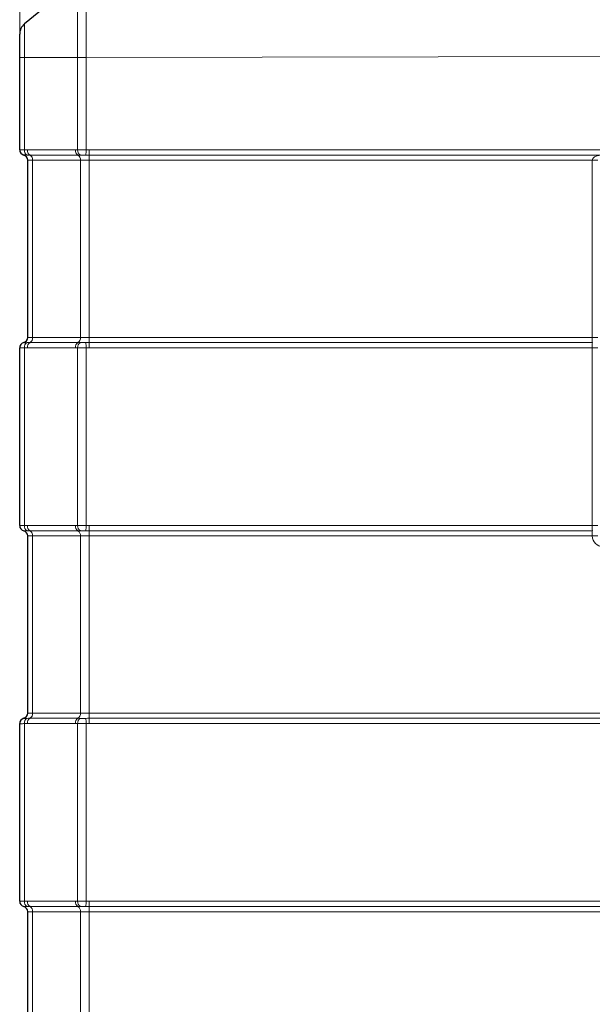
# Model space of a CAD drawing. Units: millimetres. Extents: x 0 to 210, y 0 to 297.
# Drawn here: x 111 to 132, y 229 to 266 of the extents above; entities that cross this region are included whole.
import ezdxf

# ---------------------------------------------------------------- set-up
doc = ezdxf.new("R2010")
doc.units = ezdxf.units.MM
doc.styles.add('SLDTEXTSTYLE0', font='TXT', dxfattribs={"width": 0.75})
doc.dimstyles.new('SLDDIMSTYLE1', dxfattribs={"dimtxt": 3.5, "dimasz": 3.302, "dimexe": 0, "dimexo": 0.0625, "dimgap": 0.875, "dimtad": 1, "dimdec": 0, "dimlfac": 10, "dimrnd": 1e-09, "dimzin": 12, "dimdsep": 46, "dimtxsty": 'SLDTEXTSTYLE0', "dimsah": 1, "dimcen": 0.09, "dimadec": 0, "dimazin": 3, "dimtfac": 1, "dimtdec": 0, "dimtofl": 0, "dimtmove": 0, "dimatfit": 3, "dimfxl": 1, "dimfrac": 2, "dimtolj": 1, "dimtzin": 12, "dimarcsym": 0})

# ---------------------------------------------------------------- blocks, each defined once
blk = doc.blocks.new('_D_2')
at = {"color": 7, "linetype": 'Continuous', "lineweight": 0}
for p, q in [((110.783, 265.198), (110.783, 280.296)), ((179.973, 258.666), (179.973, 280.296)), ((110.783, 279.296), (179.973, 279.296))]:
    blk.add_line(p, q, dxfattribs=at)
at = {"color": 7, "linetype": 'Continuous', "lineweight": 18}
for points in [[(110.783, 279.296), (114.085, 278.788), (114.085, 279.804)], [(179.973, 279.296), (176.671, 279.804), (176.671, 278.788)]]:
    blk.add_solid(points, dxfattribs=at)
at = {"color": 7, "linetype": 'Continuous', "lineweight": 18, "insert": (141.209, 283.807), "char_height": 3.5, "attachment_point": 1, "style": 'SLDTEXTSTYLE0'}
blk.add_mtext('692', dxfattribs=at)

msp = doc.modelspace()

# ---------------------------------------------------------------- linework, layer by layer
at = {"color": 7, "linetype": 'Continuous', "lineweight": 25}
for p, q in [((112.945, 267.083), (110.964, 265.444)), ((110.783, 260.757), (110.783, 264.198)), ((111.083, 253.766), (111.083, 260.366)), ((110.783, 246.757), (110.783, 253.375)), ((111.083, 239.766), (111.083, 246.366)), ((110.783, 232.757), (110.783, 239.375)), ((111.083, 225.766), (111.083, 232.366))]:
    msp.add_line(p, q, dxfattribs=at)
at = {"color": 8, "linetype": 'Continuous', "lineweight": 18}
for p, q in [((112.945, 264.198), (110.964, 264.198)), ((110.964, 264.198), (110.964, 260.757)), ((112.945, 260.756), (112.945, 264.198)), ((169.203, 264.296), (113.263, 264.198)), ((113.263, 264.198), (113.263, 260.756)), ((111.073, 260.754), (112.862, 260.754)), ((112.957, 260.56), (111.169, 260.56)), ((113.371, 260.754), (132.443, 260.754)), ((132.443, 260.56), (113.371, 260.56)), ((111.264, 260.366), (111.083, 260.366)), ((113.053, 260.366), (111.264, 260.366)), ((111.264, 260.366), (111.264, 253.766)), ((113.371, 260.366), (113.053, 260.366)), ((113.053, 253.766), (113.053, 260.366)), ((132.143, 260.366), (113.371, 260.366)), ((113.371, 260.366), (113.371, 253.766)), ((132.343, 260.366), (132.143, 260.366)), ((132.143, 253.766), (132.143, 260.366)), ((111.083, 253.766), (111.264, 253.766)), ((111.169, 253.573), (112.957, 253.573)), ((111.264, 253.766), (113.053, 253.766)), ((113.053, 253.766), (113.371, 253.766)), ((113.371, 253.766), (132.143, 253.766)), ((113.371, 253.573), (132.143, 253.573)), ((132.343, 253.766), (132.143, 253.766)), ((110.964, 253.375), (110.964, 246.757)), ((112.862, 253.379), (111.073, 253.379)), ((112.945, 246.756), (112.945, 253.377)), ((113.263, 253.377), (113.263, 246.756)), ((132.143, 253.379), (113.371, 253.379)), ((132.143, 246.754), (132.143, 253.379)), ((132.343, 253.379), (132.143, 253.379)), ((111.073, 246.754), (112.862, 246.754)), ((112.957, 246.56), (111.169, 246.56)), ((113.371, 246.754), (132.143, 246.754)), ((132.143, 246.56), (113.371, 246.56)), ((132.343, 246.754), (132.143, 246.754)), ((111.264, 246.366), (111.083, 246.366)), ((113.053, 246.366), (111.264, 246.366)), ((111.264, 246.366), (111.264, 239.766)), ((113.371, 246.366), (113.053, 246.366)), ((113.053, 239.766), (113.053, 246.366)), ((132.143, 246.366), (113.371, 246.366)), ((113.371, 246.366), (113.371, 239.766)), ((132.343, 246.366), (132.143, 246.366)), ((111.083, 239.766), (111.264, 239.766)), ((111.169, 239.573), (112.957, 239.573)), ((111.264, 239.766), (113.053, 239.766)), ((113.053, 239.766), (113.371, 239.766)), ((113.371, 239.766), (154.693, 239.766)), ((113.371, 239.573), (154.693, 239.573)), ((110.964, 239.375), (110.964, 232.757)), ((112.862, 239.379), (111.073, 239.379)), ((112.945, 232.756), (112.945, 239.377)), ((113.263, 239.377), (113.263, 232.756)), ((154.693, 239.379), (113.371, 239.379)), ((111.073, 232.754), (112.862, 232.754)), ((113.371, 232.754), (154.693, 232.754)), ((111.264, 232.366), (111.083, 232.366)), ((112.957, 232.56), (111.169, 232.56)), ((113.053, 232.366), (111.264, 232.366)), ((111.264, 232.366), (111.264, 225.766)), ((113.371, 232.366), (113.053, 232.366)), ((113.053, 225.766), (113.053, 232.366)), ((154.693, 232.56), (113.371, 232.56)), ((154.693, 232.366), (113.371, 232.366)), ((113.371, 232.366), (113.371, 225.766))]:
    msp.add_line(p, q, dxfattribs=at)
for centre, radius, start, end in [((110.983, 260.758), 0.2, 180.0251, 258.2989), ((111.153, 260.728), 0.191, 171.0234, 240.4143), ((111.276, 260.734), 0.204, 174.3938, 238.1799), ((111.061, 260.386), 0.204, 354.3938, 58.1799), ((113.065, 260.734), 0.204, 174.3938, 238.1799), ((113.152, 260.742), 0.208, 176.2394, 240.5518), ((112.85, 260.386), 0.204, 354.3938, 58.1799), ((157.864, 258.891), 44.64, 177.606, 177.8562), ((160.098, 260.72), 46.728, 179.9587, 180.1962), ((66.643, 260.4), 46.728, 359.9587, 0.1962), ((110.983, 253.375), 0.2, 101.7011, 179.9749), ((111.153, 253.405), 0.191, 119.5857, 188.9766), ((111.276, 253.399), 0.204, 121.8201, 185.6062), ((111.061, 253.746), 0.204, 301.8201, 5.6062), ((113.065, 253.399), 0.204, 121.8201, 185.6062), ((113.152, 253.39), 0.208, 119.4482, 183.7606), ((112.85, 253.746), 0.204, 301.8201, 5.6062), ((157.864, 255.241), 44.64, 182.1438, 182.394), ((160.098, 253.413), 46.728, 179.8038, 180.0413), ((66.643, 253.733), 46.728, 359.8038, 0.0413), ((178.871, 253.413), 46.728, 179.8038, 180.0413), ((110.983, 246.758), 0.2, 180.0251, 258.2989), ((111.153, 246.728), 0.191, 171.0234, 240.4143), ((111.276, 246.734), 0.204, 174.3938, 238.1799), ((111.061, 246.386), 0.204, 354.3938, 58.1799), ((113.065, 246.734), 0.204, 174.3938, 238.1799), ((113.152, 246.742), 0.208, 176.2394, 240.5518), ((112.85, 246.386), 0.204, 354.3938, 58.1799), ((157.864, 244.891), 44.64, 177.606, 177.8562), ((160.098, 246.72), 46.728, 179.9587, 180.1962), ((66.643, 246.4), 46.728, 359.9587, 0.1962), ((178.871, 246.72), 46.728, 179.9587, 180.1962), ((132.543, 246.366), 0.4, 180, 270), ((111.276, 239.399), 0.204, 121.8201, 185.6062), ((111.061, 239.746), 0.204, 301.8201, 5.6062), ((113.065, 239.399), 0.204, 121.8201, 185.6062), ((113.152, 239.39), 0.208, 119.4482, 183.7606), ((112.85, 239.746), 0.204, 301.8201, 5.6062), ((157.864, 241.241), 44.64, 182.1438, 182.394), ((160.098, 239.413), 46.728, 179.8038, 180.0413), ((66.643, 239.733), 46.728, 359.8038, 0.0413), ((110.983, 239.375), 0.2, 101.7011, 179.9749), ((111.153, 239.405), 0.191, 119.5857, 188.9766), ((110.983, 232.758), 0.2, 180.0251, 258.2989), ((111.153, 232.728), 0.191, 171.0234, 240.4143), ((111.276, 232.734), 0.204, 174.3938, 238.1799), ((113.065, 232.734), 0.204, 174.3938, 238.1799), ((113.152, 232.742), 0.208, 176.2394, 240.5518), ((157.864, 230.891), 44.64, 177.606, 177.8562), ((160.098, 232.72), 46.728, 179.9587, 180.1962), ((111.061, 232.386), 0.204, 354.3938, 58.1799), ((112.85, 232.386), 0.204, 354.3938, 58.1799), ((66.643, 232.4), 46.728, 359.9587, 0.1962)]:
    msp.add_arc(centre, radius, start, end, dxfattribs=at)
at = {"color": 7, "linetype": 'Continuous', "lineweight": 25}
for centre, start, end in [((110.983, 260.754), 180, 255.5225), ((110.883, 260.366), 0, 75.5225), ((110.983, 253.379), 104.4775, 180), ((110.883, 253.766), 284.4775, 0), ((110.983, 246.754), 180, 255.5225), ((110.883, 246.366), 0, 75.5225), ((110.983, 239.379), 104.4775, 180), ((110.883, 239.766), 284.4775, 0), ((110.983, 232.754), 180, 255.5225), ((110.883, 232.366), 0, 75.5225)]:
    msp.add_arc(centre, 0.2, start, end, dxfattribs=at)
at = {"color": 8, "linetype": 'Continuous', "lineweight": 18}
for centre, major_axis, ratio, start_param, end_param in [((132.543, 260.366), (0.4, 0), 0.499564, 1.823477, 3.141593), ((132.143, 253.766), (0, 0.2), 0.001745, 1.570796, 2.888912), ((132.143, 246.366), (0, 0.2), 0.001745, 0.25268, 1.570796)]:
    msp.add_ellipse(centre, major_axis=major_axis, ratio=ratio, start_param=start_param, end_param=end_param, dxfattribs=at)
for points, knots in [([(113.263, 267.198), (113.263, 267.198), (113.263, 267.193), (113.262, 267.174), (113.262, 267.159), (113.262, 267.102), (113.262, 267.046), (113.262, 266.932), (113.262, 266.89), (113.261, 266.797), (113.261, 266.747), (113.261, 266.639), (113.261, 266.58), (113.261, 266.456), (113.261, 266.389), (113.261, 266.179), (113.261, 266.028), (113.261, 265.785), (113.261, 265.701), (113.262, 265.571), (113.262, 265.527), (113.262, 265.438), (113.262, 265.392), (113.262, 265.165), (113.262, 264.978), (113.262, 264.69), (113.262, 264.593), (113.263, 264.396), (113.263, 264.297), (113.263, 264.198)], [0, 0, 0, 0, 0.0625, 0.0625, 0.125, 0.125, 0.25, 0.25, 0.3125, 0.3125, 0.375, 0.375, 0.4375, 0.4375, 0.5, 0.5, 0.625, 0.625, 0.6875, 0.6875, 0.71875, 0.71875, 0.75, 0.75, 0.875, 0.875, 0.9375, 0.9375, 1, 1, 1, 1]), ([(112.945, 264.198), (112.945, 264.293), (112.945, 264.388), (112.944, 264.578), (112.944, 264.671), (112.944, 264.948), (112.944, 265.128), (112.944, 265.347), (112.944, 265.39), (112.944, 265.476), (112.944, 265.518), (112.944, 265.643), (112.944, 265.724), (112.944, 265.958), (112.944, 266.103), (112.944, 266.305), (112.944, 266.369), (112.944, 266.489), (112.944, 266.545), (112.944, 266.649), (112.944, 266.698), (112.944, 266.787), (112.944, 266.827), (112.944, 266.937), (112.944, 266.991), (112.944, 267.046), (112.944, 267.06), (112.945, 267.079), (112.945, 267.083), (112.945, 267.083)], [0, 0, 0, 0, 0.0625, 0.0625, 0.125, 0.125, 0.25, 0.25, 0.28125, 0.28125, 0.3125, 0.3125, 0.375, 0.375, 0.5, 0.5, 0.5625, 0.5625, 0.625, 0.625, 0.6875, 0.6875, 0.75, 0.75, 0.875, 0.875, 0.9375, 0.9375, 1, 1, 1, 1]), ([(110.964, 265.444), (110.964, 265.444), (110.964, 265.444), (110.964, 265.443), (110.964, 265.442), (110.964, 265.44), (110.964, 265.434), (110.964, 265.428), (110.964, 265.412), (110.964, 265.402), (110.964, 265.379), (110.964, 265.365), (110.964, 265.318), (110.964, 265.28), (110.964, 265.212), (110.964, 265.188), (110.964, 265.135), (110.964, 265.108), (110.964, 265.022), (110.964, 264.959), (110.964, 264.857), (110.964, 264.822), (110.964, 264.75), (110.964, 264.713), (110.964, 264.638), (110.964, 264.6), (110.964, 264.522), (110.964, 264.482), (110.964, 264.402), (110.964, 264.361), (110.964, 264.3), (110.964, 264.28), (110.964, 264.249), (110.964, 264.239), (110.964, 264.219), (110.964, 264.208), (110.964, 264.198)], [0, 0, 0, 0, 0.015625, 0.015625, 0.03125, 0.0625, 0.0625, 0.125, 0.125, 0.1875, 0.1875, 0.25, 0.25, 0.375, 0.375, 0.4375, 0.4375, 0.5, 0.5, 0.625, 0.625, 0.6875, 0.6875, 0.75, 0.75, 0.8125, 0.8125, 0.875, 0.875, 0.9375, 0.9375, 0.96875, 0.96875, 0.984375, 0.984375, 1, 1, 1, 1]), ([(110.783, 264.198), (110.783, 264.198), (110.799, 264.198), (110.862, 264.198), (110.908, 264.198), (110.964, 264.198)], [0, 0, 0, 0, 0.5, 0.5, 1, 1, 1, 1]), ([(112.945, 264.198), (112.989, 264.198), (113.04, 264.198), (113.148, 264.198), (113.205, 264.198), (113.263, 264.198)], [0, 0, 0, 0, 0.5, 0.5, 1, 1, 1, 1]), ([(110.783, 260.757), (110.783, 260.759), (110.787, 260.759), (110.803, 260.76), (110.815, 260.76), (110.846, 260.76), (110.865, 260.76), (110.91, 260.759), (110.936, 260.759), (110.964, 260.757)], [0, 0, 0, 0, 0.25, 0.25, 0.5, 0.5, 0.75, 0.75, 1, 1, 1, 1]), ([(111.059, 260.562), (111.027, 260.563), (111, 260.563), (110.971, 260.563), (110.963, 260.563), (110.95, 260.563), (110.945, 260.562), (110.942, 260.562)], [0, 0, 0, 0, 0.5, 0.5, 0.75, 0.75, 1, 1, 1, 1]), ([(112.945, 260.756), (112.989, 260.757), (113.039, 260.758), (113.148, 260.758), (113.205, 260.757), (113.263, 260.756)], [0, 0, 0, 0, 0.5, 0.5, 1, 1, 1, 1]), ([(113.255, 260.561), (113.218, 260.562), (113.182, 260.562), (113.113, 260.562), (113.081, 260.562), (113.05, 260.561)], [0, 0, 0, 0, 0.5, 0.5, 1, 1, 1, 1]), ([(110.942, 253.571), (110.945, 253.57), (110.95, 253.57), (110.963, 253.569), (110.971, 253.569), (111, 253.569), (111.027, 253.57), (111.059, 253.571)], [0, 0, 0, 0, 0.25, 0.25, 0.5, 0.5, 1, 1, 1, 1]), ([(113.05, 253.571), (113.081, 253.571), (113.113, 253.57), (113.183, 253.57), (113.218, 253.571), (113.255, 253.571)], [0, 0, 0, 0, 0.5, 0.5, 1, 1, 1, 1]), ([(110.964, 253.375), (110.936, 253.374), (110.91, 253.373), (110.865, 253.372), (110.846, 253.372), (110.815, 253.372), (110.803, 253.372), (110.787, 253.373), (110.783, 253.374), (110.783, 253.375)], [0, 0, 0, 0, 0.25, 0.25, 0.5, 0.5, 0.75, 0.75, 1, 1, 1, 1]), ([(113.263, 253.377), (113.205, 253.375), (113.149, 253.375), (113.04, 253.375), (112.989, 253.375), (112.945, 253.377)], [0, 0, 0, 0, 0.5, 0.5, 1, 1, 1, 1]), ([(110.783, 246.757), (110.783, 246.759), (110.787, 246.759), (110.803, 246.76), (110.815, 246.76), (110.846, 246.76), (110.865, 246.76), (110.91, 246.759), (110.936, 246.759), (110.964, 246.757)], [0, 0, 0, 0, 0.25, 0.25, 0.5, 0.5, 0.75, 0.75, 1, 1, 1, 1]), ([(111.059, 246.562), (111.027, 246.563), (111, 246.563), (110.971, 246.563), (110.963, 246.563), (110.95, 246.563), (110.945, 246.562), (110.942, 246.562)], [0, 0, 0, 0, 0.5, 0.5, 0.75, 0.75, 1, 1, 1, 1]), ([(112.945, 246.756), (112.989, 246.757), (113.039, 246.758), (113.148, 246.758), (113.205, 246.757), (113.263, 246.756)], [0, 0, 0, 0, 0.5, 0.5, 1, 1, 1, 1]), ([(113.255, 246.561), (113.218, 246.562), (113.182, 246.562), (113.113, 246.562), (113.081, 246.562), (113.05, 246.561)], [0, 0, 0, 0, 0.5, 0.5, 1, 1, 1, 1]), ([(113.05, 239.571), (113.081, 239.571), (113.113, 239.57), (113.183, 239.57), (113.218, 239.571), (113.255, 239.571)], [0, 0, 0, 0, 0.5, 0.5, 1, 1, 1, 1]), ([(110.964, 239.375), (110.936, 239.374), (110.91, 239.373), (110.865, 239.372), (110.846, 239.372), (110.815, 239.372), (110.803, 239.372), (110.787, 239.373), (110.783, 239.374), (110.783, 239.375)], [0, 0, 0, 0, 0.25, 0.25, 0.5, 0.5, 0.75, 0.75, 1, 1, 1, 1]), ([(110.942, 239.571), (110.945, 239.57), (110.95, 239.57), (110.963, 239.569), (110.971, 239.569), (111, 239.569), (111.027, 239.57), (111.059, 239.571)], [0, 0, 0, 0, 0.25, 0.25, 0.5, 0.5, 1, 1, 1, 1]), ([(113.263, 239.377), (113.205, 239.375), (113.149, 239.375), (113.04, 239.375), (112.989, 239.375), (112.945, 239.377)], [0, 0, 0, 0, 0.5, 0.5, 1, 1, 1, 1]), ([(110.783, 232.757), (110.783, 232.759), (110.787, 232.759), (110.803, 232.76), (110.815, 232.76), (110.846, 232.76), (110.865, 232.76), (110.91, 232.759), (110.936, 232.759), (110.964, 232.757)], [0, 0, 0, 0, 0.25, 0.25, 0.5, 0.5, 0.75, 0.75, 1, 1, 1, 1]), ([(112.945, 232.756), (112.989, 232.757), (113.039, 232.758), (113.148, 232.758), (113.205, 232.757), (113.263, 232.756)], [0, 0, 0, 0, 0.5, 0.5, 1, 1, 1, 1]), ([(111.059, 232.562), (111.027, 232.563), (111, 232.563), (110.971, 232.563), (110.963, 232.563), (110.95, 232.563), (110.945, 232.562), (110.942, 232.562)], [0, 0, 0, 0, 0.5, 0.5, 0.75, 0.75, 1, 1, 1, 1]), ([(113.255, 232.561), (113.218, 232.562), (113.182, 232.562), (113.113, 232.562), (113.081, 232.562), (113.05, 232.561)], [0, 0, 0, 0, 0.5, 0.5, 1, 1, 1, 1])]:
    msp.add_open_spline(points, degree=3, knots=knots, dxfattribs=at)
at = {"color": 7, "linetype": 'Continuous', "lineweight": 25}
for points, knots in [([(110.964, 265.444), (110.908, 265.397), (110.862, 265.338), (110.799, 265.205), (110.783, 265.132), (110.783, 265.059)], [0, 0, 0, 0, 0.5, 0.5, 1, 1, 1, 1]), ([(110.783, 264.198), (110.783, 264.255), (110.783, 264.311), (110.783, 264.395), (110.783, 264.422), (110.783, 264.476), (110.783, 264.502), (110.783, 264.554), (110.783, 264.579), (110.783, 264.629), (110.783, 264.654), (110.783, 264.724), (110.783, 264.767), (110.783, 264.847), (110.783, 264.883), (110.783, 264.945), (110.783, 264.972), (110.783, 265.004), (110.783, 265.014), (110.783, 265.03), (110.783, 265.037), (110.783, 265.053), (110.783, 265.059), (110.783, 265.059)], [0, 0, 0, 0, 0.125, 0.125, 0.1875, 0.1875, 0.25, 0.25, 0.3125, 0.3125, 0.375, 0.375, 0.5, 0.5, 0.625, 0.625, 0.75, 0.75, 0.8125, 0.8125, 0.875, 0.875, 1, 1, 1, 1])]:
    msp.add_open_spline(points, degree=3, knots=knots, dxfattribs=at)
at = {"color": 8, "linetype": 'Continuous', "lineweight": 18}
for points in [[(110.942, 260.562), (110.936, 260.561), (110.933, 260.56), (110.933, 260.56)], [(110.964, 260.757), (111.001, 260.755), (111.037, 260.754), (111.073, 260.754)], [(111.169, 260.56), (111.13, 260.56), (111.093, 260.561), (111.059, 260.562)], [(112.862, 260.754), (112.889, 260.754), (112.917, 260.754), (112.945, 260.756)], [(113.05, 260.561), (113.018, 260.56), (112.987, 260.56), (112.957, 260.56)], [(113.371, 260.56), (113.332, 260.56), (113.294, 260.56), (113.255, 260.561)], [(113.263, 260.756), (113.299, 260.754), (113.335, 260.754), (113.371, 260.754)], [(110.933, 253.573), (110.933, 253.573), (110.936, 253.572), (110.942, 253.571)], [(111.059, 253.571), (111.093, 253.572), (111.13, 253.573), (111.169, 253.573)], [(112.957, 253.573), (112.987, 253.573), (113.018, 253.572), (113.05, 253.571)], [(113.255, 253.571), (113.293, 253.572), (113.332, 253.573), (113.371, 253.573)], [(111.073, 253.379), (111.037, 253.379), (111.001, 253.377), (110.964, 253.375)], [(112.945, 253.377), (112.917, 253.378), (112.889, 253.379), (112.862, 253.379)], [(113.371, 253.379), (113.335, 253.379), (113.299, 253.378), (113.263, 253.377)], [(110.942, 246.562), (110.936, 246.561), (110.933, 246.56), (110.933, 246.56)], [(110.964, 246.757), (111.001, 246.755), (111.037, 246.754), (111.073, 246.754)], [(111.169, 246.56), (111.13, 246.56), (111.093, 246.561), (111.059, 246.562)], [(112.862, 246.754), (112.889, 246.754), (112.917, 246.754), (112.945, 246.756)], [(113.05, 246.561), (113.018, 246.56), (112.987, 246.56), (112.957, 246.56)], [(113.371, 246.56), (113.332, 246.56), (113.294, 246.56), (113.255, 246.561)], [(113.263, 246.756), (113.299, 246.754), (113.335, 246.754), (113.371, 246.754)], [(110.933, 239.573), (110.933, 239.573), (110.936, 239.572), (110.942, 239.571)], [(111.059, 239.571), (111.093, 239.572), (111.13, 239.573), (111.169, 239.573)], [(112.957, 239.573), (112.987, 239.573), (113.018, 239.572), (113.05, 239.571)], [(113.255, 239.571), (113.294, 239.572), (113.332, 239.573), (113.371, 239.573)], [(111.073, 239.379), (111.037, 239.379), (111.001, 239.377), (110.964, 239.375)], [(112.945, 239.377), (112.917, 239.378), (112.889, 239.379), (112.862, 239.379)], [(113.371, 239.379), (113.335, 239.379), (113.299, 239.378), (113.263, 239.377)], [(110.964, 232.757), (111.001, 232.755), (111.037, 232.754), (111.073, 232.754)], [(112.862, 232.754), (112.889, 232.754), (112.917, 232.754), (112.945, 232.756)], [(113.263, 232.756), (113.299, 232.754), (113.335, 232.754), (113.371, 232.754)], [(110.942, 232.562), (110.936, 232.561), (110.933, 232.56), (110.933, 232.56)], [(111.169, 232.56), (111.13, 232.56), (111.093, 232.561), (111.059, 232.562)], [(113.05, 232.561), (113.018, 232.56), (112.987, 232.56), (112.957, 232.56)], [(113.371, 232.56), (113.332, 232.56), (113.294, 232.56), (113.255, 232.561)]]:
    msp.add_open_spline(points, degree=3, dxfattribs=at)

# ---------------------------------------------------------------- dimensions: what is measured, and where the dimension line sits
at = {"color": 7, "linetype": 'Continuous', "lineweight": 18}
dim = msp.add_linear_dim(base=(179.973, 279.296), p1=(110.783, 264.198), p2=(179.973, 257.666), dimstyle='SLDDIMSTYLE1', dxfattribs=at)
dim.commit()
dim.dimension.update_dxf_attribs({"geometry": '_D_2', "text_midpoint": (145.088, 279.296), "dimtype": 160})

doc.saveas('drawing.dxf')
